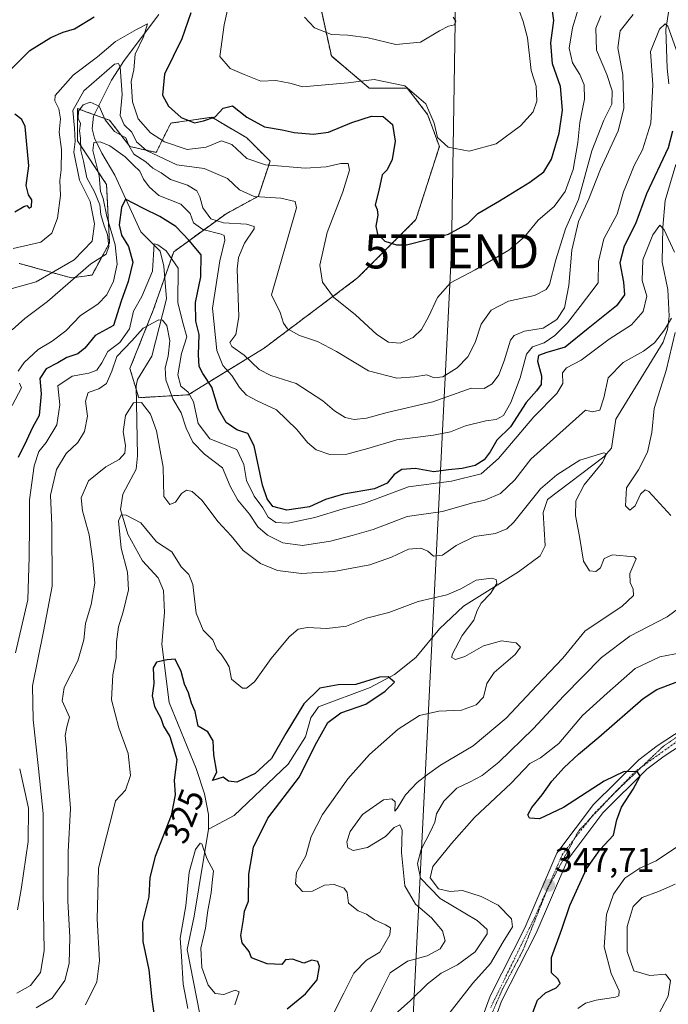
# Model space of a CAD drawing. Units: metres. Extents: x 615257 to 618739, y 4669233 to 4671603.
# Drawn here: x 616289 to 616479, y 4670796 to 4671084 of the extents above; entities that cross this region are included whole.
import ezdxf
from ezdxf.enums import TextEntityAlignment as Align

# ---------------------------------------------------------------- set-up
doc = ezdxf.new("R2010")
doc.units = ezdxf.units.M
doc.header["$MEASUREMENT"] = 0
for name, pattern in [('TRAZO_Y_PUNTO', [1, 0.5, -0.25, 0, -0.25]), ('TRAZOS', [0.75, 0.5, -0.25]), ('TRAZOS2', [0.375, 0.25, -0.125])]:
    doc.linetypes.add(name, pattern=pattern)
doc.layers.get('0').update_dxf_attribs({"lineweight": 5})
for name, color, linetype, lineweight in [('Arbolado forestal', 92, 'TRAZOS', 0), ('Arbolado forestal CxS', 92, 'Continuous', 0), ('Carátula', 7, 'Continuous', 5), ('Corriente natural lineal', 142, 'Continuous', 13), ('Curva de nivel maestra', 36, 'Continuous', 30), ('Curva de nivel normal', 36, 'Continuous', 0), ('Pista pavimentada', 135, 'Continuous', 13), ('Pista pavimentada Cxs', 135, 'Continuous', 0), ('Pista pavimentada eje', 135, 'TRAZO_Y_PUNTO', 0), ('Punto de cota en terreno', 7, 'Continuous', 0), ('Rótulo de curva de nivel directora', 19, 'Continuous', 0), ('Rótulo de punto de cota en terreno', 19, 'Continuous', 0), ('Tendido', 6, 'Continuous', 0), ('Torre de tendido puntual', 7, 'Continuous', 0), ('Vía pecuaria eje', 92, 'TRAZOS2', 0)]:
    doc.layers.add(name, color=color, linetype=linetype, lineweight=lineweight)
doc.styles.add('Arial', font='txt', dxfattribs={"height": 0.2})

# ---------------------------------------------------------------- blocks, each defined once
blk = doc.blocks.new('*U161')
at = {"layer": 'Arbolado forestal CxS', "color": 92, "linetype": 'Continuous', "lineweight": 0}
blk.add_polyline3d([(616289.29, 4671012.38, 368.26), (616304.66, 4671008.11, 360.16), (616310.64, 4671008.96, 359.11), (616315.76, 4671018.36, 358.46), (616314.9, 4671035.44, 353.54), (616306.37, 4671048.25, 363.37), (616306.37, 4671057.65, 359.53), (616309.15, 4671056.64, 358.59), (616315.76, 4671054.23, 360.25), (616321.73, 4671046.55, 357.23), (616329.42, 4671044.84, 365), (616333.69, 4671053.38, 372.38), (616345.64, 4671055.09, 373.51), (616355.88, 4671049.11, 371.63), (616362.71, 4671042.27, 370.29), (616359.3, 4671032.02, 365.44), (616349.91, 4671026.9, 361.85), (616334.54, 4671015.79, 345.4), (616328.56, 4670998.71, 341.14), (616321.73, 4670981.63, 337.63), (616324.29, 4670973.08, 335.5), (616338.81, 4670973.94, 344.15), (616361, 4670987.61, 361.42), (616388.32, 4671008.11, 372.48), (616405.4, 4671025.19, 376.15), (616412.23, 4671046.54, 379.82), (616408.81, 4671055.94, 379.84), (616404.3, 4671061.74, 379.68), (616402.84, 4671063.63, 379.79), (616391.74, 4671063.63, 378.82), (616380.64, 4671073.02, 383.73), (616372.96, 4671108.05, 385.5)], dxfattribs=at)
blk = doc.blocks.new('*U175')
at = {"layer": 'Curva de nivel normal', "color": 36, "linetype": 'Continuous', "lineweight": 0}
blk.add_polyline3d([(616416.25, 4671084.4, 385), (616417.05, 4671083.19, 385), (616416.68, 4671082.15, 385), (616414.95, 4671081.78, 385), (616412.28, 4671080.34, 385), (616406.76, 4671077.03, 385), (616399.51, 4671076.39, 385), (616391.39, 4671078.36, 385), (616385.48, 4671079.12, 385), (616380.71, 4671079.34, 385), (616375.67, 4671081.3, 385), (616372.77, 4671084.4, 385)], dxfattribs=at)
blk = doc.blocks.new('*U176')
at = {"layer": 'Curva de nivel normal', "color": 36, "linetype": 'Continuous', "lineweight": 0}
for points in [[(616288.86, 4670823.28, 345), (616289.93, 4670829.28, 345), (616291.98, 4670843.28, 345), (616292.04, 4670853.04, 345), (616289.49, 4670864.54, 345)], [(616288.24, 4670898.49, 345), (616291.9, 4670913.95, 345), (616292.23, 4670926.53, 345), (616292.32, 4670935.8, 345), (616292.39, 4670943.22, 345), (616293.74, 4670953.2, 345), (616295.11, 4670957.37, 345), (616297.25, 4670959.96, 345), (616300.34, 4670965.19, 345), (616301.24, 4670971.05, 345), (616300.63, 4670976.6, 345), (616304.85, 4670979.38, 345), (616309.71, 4670980.31, 345), (616312.1, 4670981.15, 345), (616313.53, 4670983.26, 345), (616315.3, 4670986.58, 345), (616318.78, 4670989.21, 345), (616321.57, 4670993.25, 345), (616322.82, 4670998.38, 345), (616325.25, 4671002.73, 345), (616328.36, 4671010.05, 345), (616328.85, 4671018.06, 345), (616329.94, 4671017.8, 345), (616332.35, 4671016.06, 345), (616335.82, 4671010.93, 345), (616335.73, 4671000.93, 345), (616337.08, 4670995.34, 345), (616338.39, 4670990.86, 345), (616336.78, 4670985.98, 345), (616335.72, 4670979.76, 345), (616336.62, 4670976.51, 345), (616338.78, 4670974.74, 345), (616340.33, 4670971.91, 345), (616341.69, 4670965.56, 345), (616345.14, 4670961.07, 345), (616353.01, 4670957.9, 345), (616355.03, 4670953.6, 345), (616355.8, 4670948.87, 345), (616358.05, 4670944.3, 345), (616360.56, 4670940.87, 345), (616362.21, 4670938.19, 345), (616364.43, 4670936.6, 345), (616368, 4670936.42, 345), (616375.79, 4670938.01, 345), (616384.06, 4670940.56, 345), (616390.16, 4670942.11, 345), (616403.18, 4670946.99, 345), (616415.77, 4670948.64, 345), (616424.46, 4670950.85, 345), (616429.57, 4670955.32, 345), (616439.84, 4670967.46, 345), (616446.57, 4670974.31, 345), (616448.31, 4670977.26, 345), (616448.29, 4670980.41, 345), (616449.42, 4670981.84, 345), (616453.66, 4670984.07, 345), (616461.9, 4670990.17, 345), (616468.41, 4670994.43, 345), (616471.87, 4670998.32, 345), (616472.92, 4671002.83, 345), (616471.52, 4671007.36, 345), (616471.79, 4671013.45, 345), (616474.65, 4671020.75, 345), (616476.72, 4671023.51, 345), (616477.96, 4671022.19, 345), (616481.04, 4671015.69, 345)], [(616486.96, 4670899.23, 345), (616476.7, 4670897.26, 345), (616469.47, 4670893.88, 345), (616461.35, 4670886.72, 345), (616454.1, 4670880.13, 345), (616447.21, 4670871.96, 345), (616441.82, 4670867.8, 345), (616438.67, 4670866.08, 345), (616433.28, 4670860.38, 345), (616422.5, 4670850.36, 345), (616415.83, 4670842.69, 345), (616410.32, 4670835.96, 345), (616409.5, 4670832.67, 345), (616411.95, 4670829.5, 345), (616415.39, 4670828.69, 345), (616419.01, 4670829.01, 345), (616424.48, 4670827.25, 345), (616429.39, 4670824.64, 345), (616433.32, 4670820.7, 345), (616433.62, 4670818.38, 345), (616430.88, 4670813.92, 345), (616427.18, 4670807.63, 345), (616422.01, 4670801.89, 345), (616414.28, 4670792, 345)]]:
    blk.add_polyline3d(points, dxfattribs=at)
blk = doc.blocks.new('*U181')
at = {"layer": 'Curva de nivel normal', "color": 36, "linetype": 'Continuous', "lineweight": 0}
for points in [[(616397.58, 4670791.28, 340), (616403.82, 4670796.8, 340), (616408.77, 4670801.67, 340), (616412.75, 4670804.8, 340), (616417.52, 4670807.23, 340), (616422.74, 4670811.08, 340), (616426.21, 4670816.3, 340), (616426.23, 4670817.59, 340), (616423.25, 4670820.2, 340), (616412.43, 4670826.6, 340), (616406.71, 4670832.6, 340), (616405.87, 4670836.87, 340), (616406.95, 4670840.95, 340), (616409.69, 4670846.19, 340), (616410.9, 4670848.97, 340), (616411.44, 4670851.39, 340), (616413.53, 4670855.06, 340), (616417.34, 4670858.88, 340), (616421.04, 4670860.62, 340), (616424.8, 4670862.56, 340), (616429.64, 4670866.53, 340), (616439.68, 4670876.27, 340), (616448.59, 4670885.9, 340), (616459.62, 4670897.1, 340), (616467.92, 4670903.39, 340), (616478.86, 4670909.05, 340), (616482.95, 4670912, 340)], [(616479.9, 4670938.66, 340), (616473.54, 4670945.64, 340), (616472.46, 4670946.16, 340), (616471.05, 4670944.83, 340), (616469.5, 4670941.46, 340), (616467.94, 4670940.17, 340), (616466.69, 4670941.48, 340), (616466.99, 4670946.72, 340), (616470.52, 4670952.02, 340), (616473.09, 4670957.12, 340), (616474.36, 4670962.93, 340), (616475.1, 4670969.93, 340), (616478.6, 4670981.04, 340), (616481.16, 4670992.14, 340)], [(616480.17, 4670996.35, 340), (616478.08, 4670992.9, 340), (616475.15, 4670989.14, 340), (616471.96, 4670986.66, 340), (616465.98, 4670983.4, 340), (616461.63, 4670978.93, 340), (616460.36, 4670973.02, 340), (616459.12, 4670969.48, 340), (616457.01, 4670968.95, 340), (616454.95, 4670969.49, 340), (616438.95, 4670955.13, 340), (616434.34, 4670949.06, 340), (616430.15, 4670945.07, 340), (616425.53, 4670943.13, 340), (616421.67, 4670942.29, 340), (616413.15, 4670939.85, 340), (616402.81, 4670938.32, 340), (616392.84, 4670934.55, 340), (616386.76, 4670932.78, 340), (616380.38, 4670931.09, 340), (616372.23, 4670929.89, 340), (616366.48, 4670930.68, 340), (616362, 4670932.87, 340), (616359.16, 4670935.34, 340), (616356.72, 4670939.02, 340), (616353.3, 4670943.16, 340), (616351.02, 4670947.26, 340), (616348.77, 4670952.54, 340), (616343.59, 4670956.58, 340), (616340.16, 4670960.08, 340), (616338.21, 4670964.18, 340), (616336.73, 4670968.7, 340), (616334.28, 4670972.78, 340), (616332.2, 4670978.29, 340), (616332.03, 4670981.86, 340), (616332.92, 4670985.22, 340), (616333.38, 4670989.68, 340), (616332.56, 4670994.2, 340), (616331.26, 4670995.81, 340), (616330.17, 4670995.88, 340), (616325.6, 4670993.39, 340), (616322.29, 4670989.73, 340), (616317.9, 4670985.11, 340), (616316.42, 4670980.89, 340), (616314.91, 4670977.21, 340), (616312.62, 4670975.64, 340), (616309.52, 4670974.62, 340), (616308.76, 4670972.07, 340), (616309.28, 4670967.65, 340), (616308.46, 4670963.23, 340), (616306.53, 4670959.98, 340), (616303.06, 4670956.78, 340), (616300.27, 4670952.11, 340), (616298.51, 4670944.62, 340), (616298.86, 4670935.84, 340), (616298.98, 4670917.96, 340), (616296.42, 4670904.73, 340), (616293.19, 4670888.78, 340), (616293.45, 4670878.84, 340), (616295.04, 4670864.63, 340), (616296.36, 4670851.5, 340), (616296.32, 4670828.6, 340), (616296.66, 4670811.34, 340), (616295.53, 4670804.96, 340), (616292.69, 4670801.21, 340), (616288.64, 4670798.97, 340)]]:
    blk.add_polyline3d(points, dxfattribs=at)
blk = doc.blocks.new('*U183')
at = {"layer": 'Curva de nivel normal', "color": 36, "linetype": 'Continuous', "lineweight": 0}
blk.add_polyline3d([(616435.67, 4671085.99, 380), (616436.73, 4671083.1, 380), (616438.02, 4671078.32, 380), (616439.08, 4671068.75, 380), (616440.5, 4671064.22, 380), (616440.77, 4671059.82, 380), (616439.63, 4671056.66, 380), (616435.93, 4671052.55, 380), (616428.84, 4671047.34, 380), (616420.92, 4671045.19, 380), (616414.79, 4671046.4, 380), (616411.68, 4671049.16, 380), (616410.73, 4671053.34, 380), (616408.32, 4671058.99, 380), (616402.15, 4671064.25, 380), (616393.16, 4671066.16, 380), (616385.59, 4671065.19, 380), (616379.95, 4671064.68, 380), (616372.29, 4671064.03, 380), (616368.52, 4671065.09, 380), (616364.43, 4671065.89, 380), (616360.04, 4671065.66, 380), (616355.17, 4671067.63, 380), (616351.07, 4671069.32, 380), (616347.99, 4671072.92, 380), (616349.29, 4671082.14, 380), (616350.29, 4671086.49, 380)], dxfattribs=at)
blk = doc.blocks.new('*U191')
at = {"layer": 'Curva de nivel normal', "color": 36, "linetype": 'Continuous', "lineweight": 0}
blk.add_polyline3d([(616287.29, 4670992.9, 360), (616291.04, 4670996.28, 360), (616297.6, 4671001.21, 360), (616310.32, 4671012.22, 360), (616314.74, 4671015.07, 360), (616315.52, 4671017.27, 360), (616315.2, 4671020.83, 360), (616314.21, 4671023.32, 360), (616313.26, 4671026.64, 360), (616312.9, 4671029.53, 360), (616311.33, 4671033.33, 360), (616309.16, 4671037.35, 360), (616308.15, 4671042.28, 360), (616307.34, 4671045.42, 360), (616307.3, 4671048.96, 360), (616307.02, 4671051.12, 360), (616307.24, 4671053.24, 360), (616306.63, 4671054.7, 360), (616306.66, 4671056.85, 360), (616308.01, 4671058.75, 360), (616310.08, 4671059.54, 360), (616312.73, 4671058.3, 360), (616314.51, 4671054.39, 360), (616317.23, 4671050.9, 360), (616320.54, 4671049.06, 360), (616321.42, 4671046.88, 360), (616322.92, 4671044.35, 360), (616326.38, 4671042.02, 360), (616328.42, 4671040.22, 360), (616330.84, 4671038.81, 360), (616333.61, 4671036.91, 360), (616338.56, 4671035.2, 360), (616341.31, 4671033.61, 360), (616342.22, 4671031.86, 360), (616343.02, 4671028.58, 360), (616345.37, 4671025.4, 360), (616349.13, 4671024.2, 360), (616355.84, 4671023.84, 360), (616358.02, 4671023.17, 360), (616358.04, 4671022.43, 360), (616355.22, 4671018.26, 360), (616353.47, 4671014.08, 360), (616353.09, 4671010.68, 360), (616353.55, 4670996.73, 360), (616352.71, 4670991.57, 360), (616350.96, 4670989.25, 360), (616351.5, 4670988.04, 360), (616355.14, 4670985.48, 360), (616359.51, 4670981.34, 360), (616362.96, 4670979.63, 360), (616370.4, 4670977.2, 360), (616378.16, 4670972.14, 360), (616381.55, 4670969.2, 360), (616384.66, 4670967.27, 360), (616387.28, 4670966.69, 360), (616390.95, 4670967.15, 360), (616396.95, 4670968.79, 360), (616410.33, 4670971.91, 360), (616421.52, 4670975.92, 360), (616425.31, 4670975.81, 360), (616427.7, 4670977.1, 360), (616429.65, 4670979.82, 360), (616431.2, 4670983.91, 360), (616433.06, 4670989.96, 360), (616434.15, 4670991.27, 360), (616437.16, 4670992.55, 360), (616442.6, 4670993.46, 360), (616446.62, 4670995.92, 360), (616448.84, 4670999.33, 360), (616450.14, 4671005.9, 360), (616450.98, 4671016.26, 360), (616452.96, 4671024.6, 360), (616455.95, 4671031.26, 360), (616459.4, 4671039.93, 360), (616464.52, 4671051.15, 360), (616466.16, 4671057.71, 360), (616465.9, 4671067.55, 360), (616464.43, 4671075.4, 360), (616465.11, 4671080.34, 360), (616468.87, 4671085.15, 360)], dxfattribs=at)
blk = doc.blocks.new('*U194')
at = {"layer": 'Curva de nivel maestra', "color": 36, "linetype": 'Continuous', "lineweight": 30}
for points in [[(616288.1, 4671027.47, 375), (616290.72, 4671028.99, 375), (616291.62, 4671029.32, 375), (616292.31, 4671028.53, 375), (616292.91, 4671028.87, 375), (616293.04, 4671030.92, 375), (616292.09, 4671032.41, 375), (616291.37, 4671035.12, 375), (616292.13, 4671040.93, 375), (616291.07, 4671052.4, 375), (616290.14, 4671054.46, 375), (616288.11, 4671055.99, 375)], [(616287.05, 4671069.26, 375), (616292.5, 4671074.59, 375), (616298.63, 4671078.47, 375), (616302.21, 4671080.03, 375), (616305.51, 4671080.96, 375), (616311.29, 4671084.43, 375)], [(616339.51, 4671085.66, 375), (616336.95, 4671078.02, 375), (616331.89, 4671067.72, 375), (616331.22, 4671061.52, 375), (616333, 4671058.3, 375), (616336.68, 4671054.99, 375), (616340.57, 4671053.45, 375), (616343.29, 4671054.04, 375), (616346.63, 4671055.27, 375), (616349.04, 4671057.72, 375), (616351.73, 4671058.42, 375), (616355.9, 4671055.16, 375), (616361.09, 4671052.29, 375), (616366.29, 4671051.41, 375), (616369.8, 4671050.66, 375), (616375.34, 4671050.14, 375), (616379.8, 4671050.79, 375), (616386.62, 4671053.54, 375), (616392.41, 4671055.4, 375), (616395.8, 4671055.32, 375), (616398.53, 4671053.01, 375), (616399.35, 4671048.14, 375), (616398.45, 4671042.79, 375), (616396.95, 4671039.76, 375), (616395.49, 4671038.3, 375), (616394.52, 4671033.68, 375), (616393.43, 4671029.45, 375), (616394.01, 4671028.09, 375), (616394.2, 4671026.47, 375), (616393.66, 4671023.26, 375), (616394.14, 4671020.93, 375), (616396.28, 4671018.9, 375), (616399.66, 4671017.8, 375), (616402.62, 4671017.84, 375), (616414.92, 4671020.92, 375), (616420.59, 4671024.05, 375), (616423.5, 4671026.96, 375), (616429.78, 4671030.64, 375), (616438.73, 4671036.12, 375), (616442.81, 4671039.12, 375), (616445.06, 4671042.89, 375), (616447.3, 4671050.42, 375), (616448.29, 4671057.14, 375), (616447.68, 4671064.1, 375), (616445.32, 4671070.74, 375), (616444.88, 4671076.88, 375), (616445.73, 4671083.36, 375), (616445.19, 4671086.83, 375)]]:
    blk.add_polyline3d(points, dxfattribs=at)
blk = doc.blocks.new('*U197')
at = {"layer": 'Curva de nivel maestra', "color": 36, "linetype": 'Continuous', "lineweight": 30}
for points in [[(616439.57, 4670793.29, 350), (616440.98, 4670796.87, 350), (616443.28, 4670799, 350), (616446.42, 4670800.52, 350), (616447.59, 4670801.78, 350), (616447, 4670803.03, 350), (616445, 4670804.92, 350), (616445.02, 4670809.36, 350), (616448.04, 4670817.62, 350), (616450.38, 4670824.56, 350), (616455.23, 4670835.28, 350), (616459.26, 4670840.95, 350), (616463.12, 4670845.12, 350), (616464.16, 4670849.65, 350), (616465.46, 4670853.39, 350), (616468.92, 4670858.59, 350), (616470.99, 4670862.41, 350), (616470.22, 4670863.69, 350), (616466.31, 4670863.77, 350), (616460.43, 4670860.92, 350), (616448.52, 4670853.23, 350), (616441.49, 4670849.92, 350), (616438.6, 4670850.16, 350), (616438.14, 4670851.14, 350), (616439.29, 4670853.27, 350), (616442.3, 4670856.94, 350), (616445.1, 4670860.94, 350), (616448.71, 4670864.96, 350), (616452.89, 4670868.84, 350), (616458.92, 4670873.82, 350), (616471.82, 4670885.09, 350), (616475.88, 4670887.75, 350), (616483.25, 4670890.59, 350)], [(616480.41, 4671051.06, 350), (616479.14, 4671046.14, 350), (616472.86, 4671032.74, 350), (616469.58, 4671023.97, 350), (616466.32, 4671017.44, 350), (616465.06, 4671012.5, 350), (616466.1, 4671006.88, 350), (616466.37, 4671003.17, 350), (616464.07, 4670999.95, 350), (616455.77, 4670993.35, 350), (616449.04, 4670987.86, 350), (616443.64, 4670986.29, 350), (616441.22, 4670985.44, 350), (616440.95, 4670983.76, 350), (616442.1, 4670979.53, 350), (616441.97, 4670976.97, 350), (616440.65, 4670975.1, 350), (616437.67, 4670971.72, 350), (616433.07, 4670964.6, 350), (616429.06, 4670960.68, 350), (616427.06, 4670957.26, 350), (616425.35, 4670954.96, 350), (616422.71, 4670953.26, 350), (616418.95, 4670952.36, 350), (616414.95, 4670951.97, 350), (616410.62, 4670951.4, 350), (616405.28, 4670952.34, 350), (616401.29, 4670952.13, 350), (616398.98, 4670950.64, 350), (616396.96, 4670948.12, 350), (616393.26, 4670946.43, 350), (616384.19, 4670944.87, 350), (616378.94, 4670943.3, 350), (616374.29, 4670941.18, 350), (616367.64, 4670940.2, 350), (616363.49, 4670941.28, 350), (616361.9, 4670943.55, 350), (616360.5, 4670947.48, 350), (616358.02, 4670959, 350), (616356.25, 4670962.64, 350), (616353.04, 4670963.68, 350), (616349.86, 4670965.81, 350), (616347.65, 4670969.71, 350), (616345.67, 4670976.19, 350), (616343.01, 4670980.15, 350), (616341.99, 4670982.18, 350), (616341.82, 4670985.67, 350), (616342.01, 4670991.56, 350), (616341, 4670995.43, 350), (616340.92, 4671000.92, 350), (616342.49, 4671008.46, 350), (616342.56, 4671014.86, 350), (616339.09, 4671019.06, 350), (616335.14, 4671023.11, 350), (616330.48, 4671026.12, 350), (616325.75, 4671028.4, 350), (616320.45, 4671031.18, 350), (616319.26, 4671028.68, 350), (616318.55, 4671023.61, 350), (616319.24, 4671020.66, 350), (616321.32, 4671017.26, 350), (616322.55, 4671012.68, 350), (616321.24, 4671007.1, 350), (616319.16, 4671001.32, 350), (616316.96, 4670994.18, 350), (616311.59, 4670991.26, 350), (616308.5, 4670987.57, 350), (616306.51, 4670985.92, 350), (616303.29, 4670984.85, 350), (616300.63, 4670983.33, 350), (616297.28, 4670981.56, 350), (616295.41, 4670978.74, 350), (616295.76, 4670974.26, 350), (616295.23, 4670967.87, 350), (616293.22, 4670964.35, 350), (616291.53, 4670960.54, 350), (616289.06, 4670955.6, 350)]]:
    blk.add_polyline3d(points, dxfattribs=at)
blk = doc.blocks.new('5PATER')
at = {"layer": 'Carátula', "linetype": 'Continuous', "lineweight": 5}
h = blk.add_hatch(color=250, dxfattribs=at)
edge = h.paths.add_edge_path()
edge.add_ellipse((0, 0.01), major_axis=(-1.33, -1.34), ratio=0.999422, start_angle=0, end_angle=360)
blk = doc.blocks.new('5TTEND')
blk.add_text('5TTEND', height=10).set_placement((0, 0), align=Align.MIDDLE_CENTER)

msp = doc.modelspace()

# ---------------------------------------------------------------- linework, layer by layer
at = {"layer": 'Arbolado forestal', "color": 92, "linetype": 'TRAZOS', "lineweight": 0}
msp.add_polyline3d([(616372.96, 4671108.05, 385.5), (616380.64, 4671073.03, 383.73), (616391.74, 4671063.63, 378.82), (616402.83, 4671063.63, 379.79), (616404.3, 4671061.74, 379.68), (616408.81, 4671055.94, 379.84), (616412.22, 4671046.55, 379.82), (616405.4, 4671025.19, 376.15), (616388.32, 4671008.11, 372.48), (616361, 4670987.61, 361.43), (616338.81, 4670973.94, 344.15), (616324.29, 4670973.09, 335.5), (616323.59, 4670975.43, 336.02), (616321.73, 4670981.63, 337.63), (616328.56, 4670998.71, 341.14), (616331.89, 4671008.21, 343.24), (616334.54, 4671015.79, 345.4), (616349.91, 4671026.9, 361.85), (616359.3, 4671032.02, 365.44), (616362.71, 4671042.27, 370.29), (616355.88, 4671049.11, 371.63), (616345.64, 4671055.09, 373.52), (616333.69, 4671053.38, 372.38), (616329.42, 4671044.84, 365), (616321.73, 4671046.55, 357.23), (616315.76, 4671054.23, 360.25), (616311.27, 4671055.86, 358.18), (616309.15, 4671056.64, 358.59), (616306.37, 4671057.65, 359.53), (616306.37, 4671048.25, 363.37), (616314.9, 4671035.44, 353.54), (616315.76, 4671018.36, 358.46), (616310.64, 4671008.96, 359.11), (616304.66, 4671008.11, 360.16), (616289.29, 4671012.38, 368.26)], dxfattribs=at)
at = {"layer": 'Arbolado forestal CxS', "color": 92, "linetype": 'Continuous', "lineweight": 0}
msp.add_polyline3d([(616372.96, 4671108.05, 385.5), (616380.64, 4671073.02, 383.73), (616391.74, 4671063.63, 378.82), (616402.84, 4671063.63, 379.79), (616404.3, 4671061.74, 379.68), (616408.81, 4671055.94, 379.84), (616412.23, 4671046.54, 379.82), (616405.4, 4671025.19, 376.15), (616388.32, 4671008.11, 372.48), (616361, 4670987.61, 361.42), (616338.81, 4670973.94, 344.15), (616324.29, 4670973.08, 335.5), (616321.73, 4670981.63, 337.63), (616328.56, 4670998.71, 341.14), (616334.54, 4671015.79, 345.4), (616349.91, 4671026.9, 361.85), (616359.3, 4671032.02, 365.44), (616362.71, 4671042.27, 370.29), (616355.88, 4671049.11, 371.63), (616345.64, 4671055.09, 373.51), (616333.69, 4671053.38, 372.38), (616329.42, 4671044.84, 365), (616321.73, 4671046.55, 357.23), (616315.76, 4671054.23, 360.25), (616309.15, 4671056.64, 358.59), (616306.37, 4671057.65, 359.53), (616306.37, 4671048.25, 363.37), (616314.9, 4671035.44, 353.54), (616315.76, 4671018.36, 358.46), (616310.64, 4671008.96, 359.11), (616304.66, 4671008.11, 360.16), (616289.29, 4671012.38, 368.26)], dxfattribs=at)
at = {"layer": 'Corriente natural lineal', "color": 142, "linetype": 'Continuous', "lineweight": 13}
for points in [[(616485.33, 4671124.69, 363.02), (616478.49, 4671080.75, 355.17), (616478.89, 4671069.48, 353.12), (616479.37, 4671064.85, 352.2)], [(616330.23, 4671085.18, 371.47), (616320.08, 4671071.73, 367.25), (616316.31, 4671065.92, 363.26), (616311.05, 4671055.42, 358.02), (616310.65, 4671051.68, 356.81), (616311.33, 4671049.01, 355.06), (616313.55, 4671044.56, 354), (616317.34, 4671038.13, 352.2), (616324.92, 4671021.56, 346.59), (616330.6, 4671015.96, 344.63), (616331.6, 4671011.53, 343.48), (616332.42, 4671002.05, 342.25), (616328.13, 4670985.21, 338.08), (616323.96, 4670978.42, 336.68), (616323.57, 4670976.55, 336.27), (616323.95, 4670956.1, 333.27), (616323.52, 4670952.21, 332.78), (616319.66, 4670944.92, 331.24), (616318.96, 4670940.36, 330.47), (616321.08, 4670933.17, 329.07), (616325.4, 4670925.43, 328), (616330.01, 4670920.45, 326.86), (616331.51, 4670916.71, 326.19), (616331.85, 4670910.3, 325.63), (616331.06, 4670901.05, 325.36), (616333.24, 4670883.91, 323.78), (616341.1, 4670864.64, 322.3), (616343.53, 4670857.22, 322.34), (616344.73, 4670851.24, 320.63), (616344.71, 4670846.87, 320.38)], [(616481.44, 4671041.26, 348.19), (616478.24, 4671030.79, 346.04), (616477.58, 4671022.94, 345.07), (616477.39, 4671012.75, 343.11), (616479.01, 4671004.72, 341.89), (616479.43, 4670996.96, 340.38), (616478.98, 4670993.02, 340), (616477.69, 4670989.37, 339.39), (616463.84, 4670966.85, 336.06), (616462.59, 4670958.33, 335.19), (616460.32, 4670955.75, 335.06), (616443.86, 4670943.31, 333.2), (616442.61, 4670939.5, 332.38), (616443.13, 4670929.77, 331.4), (616441.68, 4670926.89, 331.06), (616435.35, 4670922.13, 330.55), (616419.33, 4670912.1, 329.06), (616412.3, 4670905.48, 327.72), (616405.37, 4670897.15, 326.09), (616399.09, 4670892.1, 325.1), (616392.03, 4670888.31, 324.68), (616376.84, 4670882.66, 323.84), (616374.69, 4670879.44, 323.8), (616373.07, 4670873.88, 323.75), (616368.05, 4670865.94, 322.95), (616352.24, 4670850.88, 321.95), (616344.71, 4670846.87, 320.38)], [(616344.71, 4670846.87, 320.38), (616340.54, 4670821.46, 318.56), (616338.44, 4670811.68, 319.45), (616342.17, 4670792.76, 317.22)]]:
    msp.add_polyline3d(points, dxfattribs=at)
at = {"layer": 'Curva de nivel maestra', "color": 36, "linetype": 'Continuous', "lineweight": 30}
msp.add_polyline3d([(616367.75, 4670794.32, 325), (616373.13, 4670798.76, 325), (616376.48, 4670802.88, 325), (616377.22, 4670806.72, 325), (616376.69, 4670808.22, 325), (616374.96, 4670808.58, 325), (616372.63, 4670807.71, 325), (616369.26, 4670808.91, 325), (616367.2, 4670808.69, 325), (616366.16, 4670807.34, 325), (616361.9, 4670807.5, 325), (616357.26, 4670809.27, 325), (616356.59, 4670811.13, 325), (616354.53, 4670813.66, 325), (616354.15, 4670815.84, 325), (616354.95, 4670820.48, 325), (616355.2, 4670822.93, 325), (616356.44, 4670825.86, 325), (616356.47, 4670833.73, 325), (616357.91, 4670841.66, 325), (616362.05, 4670850.11, 325), (616371.32, 4670862.21, 325), (616375.93, 4670871.46, 325), (616379.59, 4670878.06, 325), (616383.4, 4670880.94, 325), (616390.68, 4670883.44, 325), (616396.4, 4670887.29, 325), (616399.14, 4670889.85, 325), (616397.24, 4670891.42, 325), (616394.68, 4670891.38, 325), (616387.8, 4670889.21, 325), (616382.62, 4670889.16, 325), (616377.29, 4670888.12, 325), (616372.63, 4670883.57, 325), (616367.35, 4670874.91, 325), (616363.15, 4670867.53, 325), (616358.4, 4670863.14, 325), (616352.97, 4670860.69, 325), (616350.58, 4670860.9, 325), (616348.96, 4670862.13, 325), (616345.91, 4670861.12, 325), (616347.17, 4670863.58, 325), (616346.31, 4670868.61, 325), (616346.08, 4670872.73, 325), (616344.54, 4670875.42, 325), (616341.7, 4670877.06, 325), (616340.8, 4670881.36, 325), (616339.72, 4670883.77, 325), (616338.86, 4670886.74, 325), (616337.67, 4670889.28, 325), (616336.69, 4670893.04, 325), (616334.95, 4670896.64, 325), (616332.63, 4670896.39, 325), (616329.51, 4670895.78, 325), (616328.49, 4670894.1, 325), (616328.69, 4670889.46, 325), (616328.23, 4670885.93, 325), (616328.92, 4670882.8, 325), (616330.76, 4670879.41, 325), (616331.58, 4670877, 325), (616333.36, 4670874.05, 325), (616335.46, 4670867.3, 325), (616334.68, 4670861.27, 325), (616334.93, 4670856.94, 325), (616333.83, 4670850.94, 325), (616329.11, 4670838.95, 325), (616327.56, 4670832.75, 325), (616327.23, 4670827.15, 325), (616325.45, 4670819.75, 325), (616325.54, 4670814.07, 325), (616327.31, 4670805.76, 325), (616328.18, 4670797.07, 325), (616329.31, 4670788.95, 325)], dxfattribs=at)
at = {"layer": 'Curva de nivel normal', "color": 36, "linetype": 'Continuous', "lineweight": 0}
for points in [[(616459.48, 4671084.73, 365), (616457.97, 4671081.15, 365), (616458.19, 4671074.73, 365), (616461.26, 4671067.57, 365), (616462.78, 4671062.82, 365), (616462.64, 4671058.9, 365), (616460.32, 4671054.26, 365), (616456.84, 4671045.26, 365), (616452.94, 4671031.06, 365), (616449.11, 4671022.44, 365), (616446.26, 4671013.38, 365), (616444.44, 4671006.22, 365), (616443.43, 4671004.76, 365), (616440.06, 4671002.96, 365), (616432.44, 4671001.34, 365), (616427.42, 4670998.71, 365), (616424.42, 4670994.6, 365), (616422.71, 4670989.26, 365), (616420.52, 4670985.08, 365), (616417.47, 4670981.84, 365), (616413.23, 4670979.21, 365), (616410.7, 4670978.91, 365), (616408.58, 4670979.82, 365), (616404.96, 4670979.17, 365), (616399.83, 4670978.81, 365), (616391.5, 4670980.91, 365), (616382.11, 4670986.61, 365), (616376.62, 4670989.5, 365), (616371.37, 4670991.24, 365), (616367.86, 4670993.2, 365), (616366.62, 4670994.92, 365), (616365.72, 4670998.02, 365), (616363.16, 4671003.13, 365), (616370.49, 4671028.65, 365), (616370.04, 4671030.44, 365), (616365.89, 4671031.4, 365), (616358.08, 4671031.97, 365), (616353.82, 4671033.9, 365), (616350.25, 4671037.17, 365), (616343.4, 4671040.15, 365), (616335.44, 4671041.21, 365), (616326.6, 4671045.35, 365), (616323.69, 4671047.92, 365), (616322.3, 4671050.71, 365), (616320.04, 4671052.93, 365), (616318.86, 4671055.6, 365), (616319.42, 4671061.72, 365), (616318.83, 4671069.74, 365), (616318.38, 4671070.83, 365), (616317.22, 4671070.62, 365), (616308.22, 4671062.84, 365), (616305.05, 4671057.05, 365), (616305.48, 4671051.89, 365), (616305.68, 4671047.98, 365), (616305.32, 4671044.94, 365), (616306.96, 4671036.74, 365), (616310.06, 4671030.48, 365), (616311.36, 4671023.92, 365), (616310.72, 4671018.87, 365), (616305.38, 4671013.45, 365), (616294.29, 4671006.96, 365), (616287.29, 4671005, 365)], [(616287.63, 4671016.75, 370), (616295.63, 4671018.62, 370), (616298.9, 4671021.24, 370), (616300.54, 4671025.6, 370), (616301.44, 4671032.26, 370), (616301.2, 4671036.57, 370), (616301.64, 4671039.77, 370), (616301.76, 4671045.66, 370), (616301.05, 4671050.78, 370), (616301.47, 4671054.67, 370), (616300.91, 4671057.56, 370), (616299.73, 4671059.9, 370), (616299.85, 4671061.44, 370), (616305.16, 4671067.37, 370), (616312.29, 4671072.8, 370), (616317.53, 4671077.28, 370), (616323.68, 4671080.8, 370), (616326.92, 4671082.41, 370), (616325.68, 4671078.63, 370), (616323.24, 4671073.55, 370), (616322.86, 4671068.93, 370), (616322.13, 4671065.58, 370), (616322.46, 4671059.64, 370), (616324.19, 4671054.69, 370), (616327.79, 4671050.51, 370), (616331.8, 4671047.91, 370), (616338.48, 4671045.66, 370), (616344.04, 4671046.32, 370), (616348.48, 4671048.2, 370), (616351.52, 4671047.17, 370), (616355.92, 4671043.07, 370), (616361.41, 4671041.21, 370), (616373.02, 4671040.24, 370), (616379.12, 4671040.56, 370), (616383.39, 4671041.61, 370), (616385.56, 4671041.54, 370), (616385.98, 4671039.63, 370), (616383.98, 4671033.29, 370), (616379.39, 4671021.38, 370), (616377.32, 4671011.88, 370), (616378.05, 4671006.87, 370), (616381.29, 4671002.48, 370), (616387.71, 4670997.36, 370), (616393.95, 4670991.6, 370), (616397.32, 4670989.3, 370), (616400.81, 4670989.07, 370), (616404.6, 4670990.68, 370), (616407.04, 4670993.07, 370), (616409.07, 4670996.69, 370), (616411.68, 4671002.43, 370), (616415.53, 4671006.64, 370), (616422.74, 4671010.5, 370), (616432.56, 4671016.2, 370), (616437.15, 4671020.13, 370), (616441.14, 4671024.97, 370), (616445.77, 4671029, 370), (616449.06, 4671033.35, 370), (616451.33, 4671039.86, 370), (616452.7, 4671047.68, 370), (616453.3, 4671053.53, 370), (616454.71, 4671060.35, 370), (616454.59, 4671064.57, 370), (616453.29, 4671067.6, 370), (616451.14, 4671071.01, 370), (616450.16, 4671075.34, 370), (616451.21, 4671081.27, 370), (616452.87, 4671086.76, 370)], [(616289.08, 4670980.87, 355), (616290.84, 4670983.4, 355), (616294.85, 4670987.22, 355), (616298.96, 4670989.58, 355), (616302.96, 4670992.65, 355), (616307.29, 4670997.16, 355), (616312.3, 4671000.45, 355), (616314.98, 4671003.21, 355), (616316.88, 4671007.15, 355), (616318.01, 4671012.13, 355), (616317.46, 4671017.81, 355), (616315, 4671026.11, 355), (616313.92, 4671031.3, 355), (616313.16, 4671033.44, 355), (616312.7, 4671037.93, 355), (616310.92, 4671045.42, 355), (616311.19, 4671047.76, 355), (616313.02, 4671047.95, 355), (616315.86, 4671046.75, 355), (616320.31, 4671043.54, 355), (616322.79, 4671041.08, 355), (616324.66, 4671039.29, 355), (616325.66, 4671037.02, 355), (616327.36, 4671034.8, 355), (616330.18, 4671032.21, 355), (616336.62, 4671029.68, 355), (616339.39, 4671026.92, 355), (616340.34, 4671024.2, 355), (616343.06, 4671022.26, 355), (616348.37, 4671020.94, 355), (616349.28, 4671020.53, 355), (616349.52, 4671019.17, 355), (616347.98, 4671013.07, 355), (616345.92, 4670999.26, 355), (616347.15, 4670986.87, 355), (616348.92, 4670982.5, 355), (616351.57, 4670979.54, 355), (616353.74, 4670976.05, 355), (616355.83, 4670973.8, 355), (616358.9, 4670972.2, 355), (616364.56, 4670969.54, 355), (616370.52, 4670963.82, 355), (616373.63, 4670959.94, 355), (616376.2, 4670957.84, 355), (616380.22, 4670956.44, 355), (616385.14, 4670956.6, 355), (616391.28, 4670958.22, 355), (616399.82, 4670960.79, 355), (616410.53, 4670962.13, 355), (616415.53, 4670963.14, 355), (616419.9, 4670964.87, 355), (616425.78, 4670966.29, 355), (616428.89, 4670966.68, 355), (616430.96, 4670967.86, 355), (616433.15, 4670971.68, 355), (616435.83, 4670978.93, 355), (616437.73, 4670985.78, 355), (616439.47, 4670987.98, 355), (616442.91, 4670989.11, 355), (616446.05, 4670991.26, 355), (616449.71, 4670995.02, 355), (616453.44, 4670999.76, 355), (616458.68, 4671006.66, 355), (616458.78, 4671012.95, 355), (616460.3, 4671019.58, 355), (616464.25, 4671026.79, 355), (616466.11, 4671033.27, 355), (616467.65, 4671037.12, 355), (616469.22, 4671040.98, 355), (616471.6, 4671045.54, 355), (616474.13, 4671053.35, 355), (616474.62, 4671064.6, 355), (616473.96, 4671074.38, 355), (616476.61, 4671080.82, 355), (616478.3, 4671082.39, 355), (616479.06, 4671081.7, 355), (616481.91, 4671073.82, 355)], [(616287.3, 4670970.8, 355), (616290.03, 4670975.94, 355), (616289.41, 4670977.38, 355)], [(616389.85, 4670788.82, 335), (616394.99, 4670799.28, 335), (616397.86, 4670804.93, 335), (616402.96, 4670808.31, 335), (616408.62, 4670809.87, 335), (616412.5, 4670811.94, 335), (616413.91, 4670814.3, 335), (616413.15, 4670817.16, 335), (616409.98, 4670820.95, 335), (616405.23, 4670824.95, 335), (616402.09, 4670830.29, 335), (616401.2, 4670840.08, 335), (616401.39, 4670846.63, 335), (616400.72, 4670848.18, 335), (616399, 4670847.41, 335), (616396.49, 4670844.75, 335), (616391.25, 4670841.53, 335), (616387.01, 4670840.67, 335), (616385.49, 4670841.48, 335), (616385.17, 4670843.16, 335), (616386.14, 4670846.19, 335), (616389.75, 4670851.21, 335), (616395.93, 4670855.44, 335), (616398.31, 4670855.8, 335), (616399.32, 4670854.94, 335), (616399.18, 4670852.18, 335), (616399.91, 4670853, 335), (616402.37, 4670856.94, 335), (616405.74, 4670860.6, 335), (616408.76, 4670862.92, 335), (616412.55, 4670865.63, 335), (616422.14, 4670871.28, 335), (616431.75, 4670879.36, 335), (616440.75, 4670888.94, 335), (616448.32, 4670896.96, 335), (616454.88, 4670904.92, 335), (616465.58, 4670912.01, 335), (616469.06, 4670915.25, 335), (616468.95, 4670917.12, 335), (616468.05, 4670919.08, 335), (616467.91, 4670921.66, 335), (616469.1, 4670924.42, 335), (616469.84, 4670926.01, 335), (616469.16, 4670926.59, 335), (616462.83, 4670927.11, 335), (616460.44, 4670926.02, 335), (616459.37, 4670923.38, 335), (616457.98, 4670922.23, 335), (616456.11, 4670922.43, 335), (616454.35, 4670925.27, 335), (616453.24, 4670932.48, 335), (616452.04, 4670938.61, 335), (616452.13, 4670942.94, 335), (616454.59, 4670947.61, 335), (616459.97, 4670954.11, 335), (616461.13, 4670956.63, 335), (616460.31, 4670957, 335), (616453.28, 4670954.8, 335), (616446.6, 4670950.56, 335), (616441.78, 4670946.4, 335), (616434, 4670936.68, 335), (616432.01, 4670934.77, 335), (616428.7, 4670933.42, 335), (616422.54, 4670932.48, 335), (616417.17, 4670929.82, 335), (616413.18, 4670927.04, 335), (616410.54, 4670926.7, 335), (616408.89, 4670928.18, 335), (616406.85, 4670929.08, 335), (616403.16, 4670928.81, 335), (616398.28, 4670926.48, 335), (616391.85, 4670924.22, 335), (616381.37, 4670922.26, 335), (616371.89, 4670921.71, 335), (616364.94, 4670922.58, 335), (616359.94, 4670924.59, 335), (616354.87, 4670928.44, 335), (616351.34, 4670932.68, 335), (616347.57, 4670936.81, 335), (616342.8, 4670943.12, 335), (616339.98, 4670945.63, 335), (616338.32, 4670946.07, 335), (616336.85, 4670945.1, 335), (616335.07, 4670942.58, 335), (616333.41, 4670941.89, 335), (616331.6, 4670944.18, 335), (616331.44, 4670952.73, 335), (616329.46, 4670963.44, 335), (616327.78, 4670968.32, 335), (616325.16, 4670971.65, 335), (616322.82, 4670971.54, 335), (616320.48, 4670967.93, 335), (616319.74, 4670963.09, 335), (616320.46, 4670959.12, 335), (616320.25, 4670956.9, 335), (616318.62, 4670955.01, 335), (616314.65, 4670952.9, 335), (616309.66, 4670948.8, 335), (616307.51, 4670943.78, 335), (616307.82, 4670939.98, 335), (616309.78, 4670932.94, 335), (616310.84, 4670925.27, 335), (616311.5, 4670918.86, 335), (616310.36, 4670912.6, 335), (616308.73, 4670907.1, 335), (616308.21, 4670902.25, 335), (616306.46, 4670896.18, 335), (616302.51, 4670888.32, 335), (616301.94, 4670884.47, 335), (616304.02, 4670879.66, 335), (616303.28, 4670876.87, 335), (616302.76, 4670874.33, 335), (616303.18, 4670870.58, 335), (616303.51, 4670864.13, 335), (616304.31, 4670852.99, 335), (616303.65, 4670840.28, 335), (616303.58, 4670825.95, 335), (616304.13, 4670815.28, 335), (616304, 4670807.62, 335), (616302.66, 4670802.62, 335), (616299.03, 4670797.52, 335), (616294.3, 4670794.68, 335)], [(616379.85, 4670790.11, 330), (616384.26, 4670798.93, 330), (616387.18, 4670804.82, 330), (616390.92, 4670808.61, 330), (616394.84, 4670810.98, 330), (616397.71, 4670815.97, 330), (616397.92, 4670818.02, 330), (616396.47, 4670818.96, 330), (616393.28, 4670820.37, 330), (616390.91, 4670822.01, 330), (616388.47, 4670823.02, 330), (616385.66, 4670825.25, 330), (616385.27, 4670828.39, 330), (616384.41, 4670829.7, 330), (616381.48, 4670830.74, 330), (616378.68, 4670830.58, 330), (616375.16, 4670828.78, 330), (616372.24, 4670828.66, 330), (616370.2, 4670830.97, 330), (616370.49, 4670834.21, 330), (616373.22, 4670839.1, 330), (616374.73, 4670844.77, 330), (616378.09, 4670851.24, 330), (616385.51, 4670861.61, 330), (616391.84, 4670868.7, 330), (616400.22, 4670876.19, 330), (616406.46, 4670880.16, 330), (616412.08, 4670881.4, 330), (616418.74, 4670881.73, 330), (616422.99, 4670883.24, 330), (616425.14, 4670885.52, 330), (616426.12, 4670889.52, 330), (616428.28, 4670892.71, 330), (616434.38, 4670897.95, 330), (616435.96, 4670900.15, 330), (616434.71, 4670901.37, 330), (616430.41, 4670901.99, 330), (616425.18, 4670900.48, 330), (616419.7, 4670897.38, 330), (616416.95, 4670896.54, 330), (616415.91, 4670897.07, 330), (616415.95, 4670898.01, 330), (616418.95, 4670903.54, 330), (616422.32, 4670908.06, 330), (616423.3, 4670910.84, 330), (616424.5, 4670913, 330), (616427.17, 4670915.84, 330), (616429.02, 4670918.78, 330), (616428.85, 4670919.9, 330), (616427.44, 4670920.36, 330), (616422.97, 4670919.72, 330), (616418.52, 4670917.22, 330), (616414.39, 4670915.48, 330), (616406.06, 4670913.5, 330), (616397.46, 4670910.28, 330), (616390.95, 4670908.62, 330), (616385.04, 4670906.27, 330), (616379.3, 4670905.62, 330), (616373.71, 4670905.93, 330), (616370.96, 4670905.41, 330), (616368.29, 4670903.14, 330), (616363.07, 4670896.8, 330), (616358.14, 4670890, 330), (616355.82, 4670888.11, 330), (616354.7, 4670888.1, 330), (616351.41, 4670890.78, 330), (616350.72, 4670894.37, 330), (616349.75, 4670896.06, 330), (616348.42, 4670898.06, 330), (616347.14, 4670899.45, 330), (616345.99, 4670902.31, 330), (616343.12, 4670905.1, 330), (616341.12, 4670910.1, 330), (616340.11, 4670918.42, 330), (616339, 4670921.38, 330), (616336.69, 4670923.62, 330), (616334.02, 4670927.99, 330), (616329.55, 4670930.94, 330), (616324.96, 4670936.51, 330), (616320.62, 4670938.73, 330), (616319.21, 4670938.87, 330), (616318.42, 4670937.04, 330), (616319.14, 4670929.12, 330), (616321.05, 4670922.03, 330), (616321.28, 4670916.92, 330), (616319.79, 4670910.44, 330), (616318.39, 4670906.04, 330), (616317.85, 4670901.66, 330), (616317.73, 4670897.01, 330), (616316.69, 4670892.03, 330), (616316.31, 4670884.77, 330), (616318.46, 4670876.51, 330), (616321.25, 4670869.03, 330), (616321.87, 4670862.6, 330), (616320.45, 4670858.36, 330), (616317.51, 4670855.16, 330), (616316.74, 4670851.99, 330), (616315.02, 4670845.13, 330), (616312.54, 4670835.48, 330), (616312.12, 4670820.6, 330), (616312.8, 4670808.52, 330), (616312.02, 4670802.3, 330), (616308.71, 4670795.5, 330)], [(616338.69, 4670794.49, 320), (616337.28, 4670801.62, 320), (616336.78, 4670809.75, 320), (616336.42, 4670815.08, 320), (616338.12, 4670824.48, 320), (616339.06, 4670834.34, 320), (616340.92, 4670840.98, 320), (616342.24, 4670842.81, 320), (616342.77, 4670842.61, 320), (616344.2, 4670838.37, 320), (616346.17, 4670834.72, 320), (616345.82, 4670831.27, 320), (616345.46, 4670828.28, 320), (616344.54, 4670823.16, 320), (616343.87, 4670817.97, 320), (616342.46, 4670812.12, 320), (616342.76, 4670806.42, 320), (616344.64, 4670801.3, 320), (616346.68, 4670798.87, 320), (616349.24, 4670798.55, 320), (616352.47, 4670799.79, 320), (616353.68, 4670799.29, 320), (616352.46, 4670795.5, 320)], [(616481.86, 4670841.81, 355), (616475.62, 4670837.68, 355), (616470.84, 4670835.47, 355), (616466.5, 4670832.57, 355), (616463.19, 4670827.94, 355), (616461.16, 4670821.99, 355), (616460.48, 4670812.48, 355), (616462.49, 4670804.74, 355), (616464.86, 4670799.65, 355), (616464.74, 4670798.17, 355), (616463.74, 4670797.78, 355), (616458.1, 4670796.94, 355), (616454.97, 4670796.07, 355), (616452.76, 4670794.48, 355)], [(616475.4, 4670791.1, 360), (616479.12, 4670798.08, 360), (616479.8, 4670802.64, 360), (616478.35, 4670804.52, 360), (616473.79, 4670804.12, 360), (616469.13, 4670805.46, 360), (616467.17, 4670811.17, 360), (616467.15, 4670818.49, 360), (616468.89, 4670824.27, 360), (616471.51, 4670826.93, 360), (616476.3, 4670828.66, 360), (616481.2, 4670830.86, 360)]]:
    msp.add_polyline3d(points, dxfattribs=at)
at = {"layer": 'Pista pavimentada', "color": 135, "linetype": 'Continuous', "lineweight": 13}
for points in [[(616590.83, 4670937.78, 356.65), (616577.64, 4670932.25, 355.75), (616550.42, 4670915.62, 353.74), (616478.01, 4670868.26, 350.89), (616472.94, 4670864.42, 350.26), (616460.06, 4670851.72, 348.79), (616449.76, 4670838.01, 347.92), (616440.57, 4670816.54, 347.2), (616430.42, 4670796.59, 345.59), (616427.85, 4670789.57, 344.81)], [(616424.33, 4670790.62, 344.9), (616427.06, 4670798.06, 345.61), (616437.25, 4670818.1, 346.89), (616446.56, 4670839.85, 347.93), (616457.3, 4670854.13, 349), (616470.54, 4670867.19, 350.35), (616475.91, 4670871.25, 350.89), (616540.48, 4670913.49, 353.2)]]:
    msp.add_polyline3d(points, dxfattribs=at)
at = {"layer": 'Pista pavimentada Cxs', "color": 135, "linetype": 'Continuous', "lineweight": 0}
for points in [[(616550.42, 4670915.62, 353.74), (616478.01, 4670868.26, 350.89), (616472.94, 4670864.42, 350.26), (616460.06, 4670851.72, 348.79), (616449.76, 4670838.01, 347.92), (616440.57, 4670816.54, 347.2), (616430.42, 4670796.59, 345.59), (616427.85, 4670789.57, 344.81)], [(616424.33, 4670790.62, 344.9), (616427.06, 4670798.06, 345.61), (616437.25, 4670818.1, 346.89), (616446.56, 4670839.85, 347.93), (616457.3, 4670854.13, 349), (616470.54, 4670867.19, 350.35), (616475.91, 4670871.25, 350.89), (616540.48, 4670913.49, 353.2)]]:
    msp.add_polyline3d(points, dxfattribs=at)
at = {"layer": 'Pista pavimentada eje', "color": 135, "linetype": 'TRAZO_Y_PUNTO', "lineweight": 0}
msp.add_polyline3d([(616540.12, 4670910.84, 353.17), (616529.11, 4670903.97, 353.03), (616484.78, 4670874.78, 351.45), (616469.62, 4670863.83, 349.86), (616457.28, 4670851.2, 348.63), (616448.3, 4670839.7, 347.93), (616440.16, 4670821.17, 347.23), (616427.25, 4670794.79, 345.27)], dxfattribs=at)
at = {"layer": 'Tendido', "color": 6, "linetype": 'Continuous', "lineweight": 0}
msp.add_polyline3d([(616373.23, 4670468.58, 343.54), (616352.17, 4670520.44, 328.49), (616363.92, 4670676.65, 334.54), (616403.93, 4670778.72, 345.12), (616415.83, 4671015.9, 373.05), (616418.1, 4671162.18, 399.39), (616429.67, 4671302.02, 400.68), (616443.99, 4671478.99, 385.62), (616451.58, 4671565.63, 387.89)], dxfattribs=at)
at = {"layer": 'Vía pecuaria eje', "color": 92, "linetype": 'TRAZOS2', "lineweight": 0}
for points in [[(616541.45, 4670912.89, 353.36), (616540.15, 4670912.06, 353.16), (616536.23, 4670909.55, 353.06), (616532.31, 4670907.03, 353.11), (616528.38, 4670904.52, 353.02), (616524.46, 4670902, 352.93), (616520.54, 4670899.49, 352.83), (616516.57, 4670896.9, 352.68), (616512.6, 4670894.31, 352.6), (616508.64, 4670891.72, 352.43), (616504.67, 4670889.14, 352.32), (616500.7, 4670886.55, 352.08), (616496.74, 4670883.96, 352), (616492.77, 4670881.38, 351.88), (616489, 4670878.81, 351.67), (616485.22, 4670876.25, 351.54), (616481.45, 4670873.68, 351.24), (616477.68, 4670871.11, 351), (616474.78, 4670868.34, 350.54), (616471.88, 4670865.56, 350.14), (616471.47, 4670865.17, 350.03)], [(616471.47, 4670865.17, 350.03), (616468.98, 4670862.78, 349.87), (616466.09, 4670860.01, 349.54), (616463.19, 4670857.23, 349.27), (616459.77, 4670853.61, 348.76), (616456.35, 4670849.99, 348.39), (616456.26, 4670849.9, 348.38)], [(616456.26, 4670849.9, 348.38), (616452.93, 4670846.37, 348.23), (616451.67, 4670844.01, 348.08)], [(616451.67, 4670844.01, 348.08), (616450.66, 4670842.14, 348.01), (616448.4, 4670837.92, 347.9), (616446.14, 4670833.69, 347.76), (616443.87, 4670829.46, 347.6), (616442.06, 4670824.94, 347.54), (616440.25, 4670820.41, 347.21), (616438.44, 4670815.88, 347.08), (616436.63, 4670811.36, 346.98), (616434.62, 4670807.53, 346.69), (616432.6, 4670803.71, 346.42), (616430.59, 4670799.89, 345.83), (616429.08, 4670796.42, 345.53), (616427.57, 4670792.94, 345.12), (616426.07, 4670789.47, 344.62), (616425.69, 4670788.61, 344.55)]]:
    msp.add_polyline3d(points, dxfattribs=at)

# ---------------------------------------------------------------- block references
at = {"layer": 'Arbolado forestal CxS', "color": 92, "linetype": 'Continuous', "lineweight": 0}
msp.add_blockref('*U161', (0, 0), dxfattribs=at)
at = {"layer": 'Curva de nivel maestra', "color": 36, "linetype": 'Continuous', "lineweight": 30}
for name in ['*U194', '*U197']:
    msp.add_blockref(name, (0, 0), dxfattribs=at)
at = {"layer": 'Curva de nivel normal', "color": 36, "linetype": 'Continuous', "lineweight": 0}
for name in ['*U175', '*U183', '*U191', '*U176', '*U181']:
    msp.add_blockref(name, (0, 0), dxfattribs=at)
at = {"layer": 'Punto de cota en terreno', "linetype": 'Continuous', "lineweight": 0}
msp.add_blockref('5PATER', (616444.25, 4670830.46, 347.71), dxfattribs=at)
at = {"layer": 'Torre de tendido puntual', "linetype": 'Continuous', "lineweight": 0}
msp.add_blockref('5TTEND', (616415.83, 4671015.9, 372.75), dxfattribs=at)

# ---------------------------------------------------------------- texts
at = {"layer": 'Rótulo de curva de nivel directora', "color": 19, "linetype": 'Continuous', "lineweight": 0, "style": 'Arial'}
msp.add_text('325', height=7, rotation=68.5124, dxfattribs=at).set_placement((616337.54, 4670850.74), align=Align.MIDDLE_CENTER)
at = {"layer": 'Rótulo de punto de cota en terreno', "color": 19, "linetype": 'Continuous', "lineweight": 0, "style": 'Arial'}
msp.add_text('347,71', height=7, dxfattribs=at).set_placement((616446.01, 4670832.22), align=Align.BOTTOM_LEFT)

doc.saveas('drawing.dxf')
